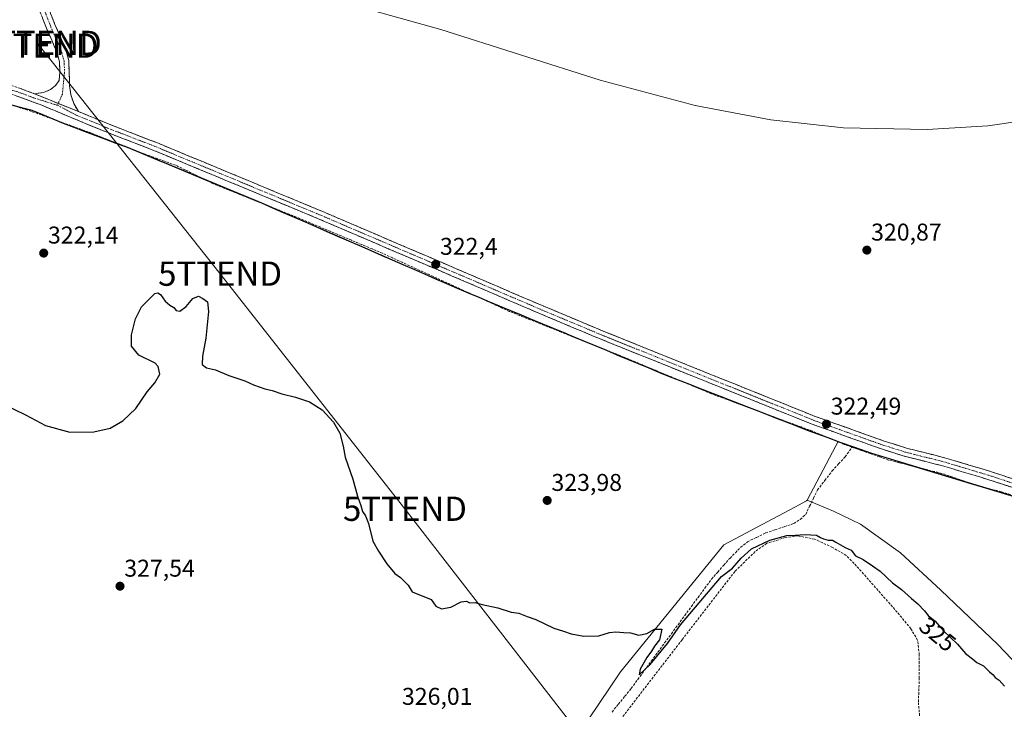
# Model space of a CAD drawing. Units: metres. Extents: x 598120 to 601599, y 4664346 to 4666708.
# Drawn here: x 600022 to 600428, y 4665740 to 4666025 of the extents above; entities that cross this region are included whole.
import ezdxf
from ezdxf.enums import TextEntityAlignment as Align

# ---------------------------------------------------------------- set-up
doc = ezdxf.new("R2010")
doc.units = ezdxf.units.M
doc.header["$MEASUREMENT"] = 0
doc.linetypes.add('TRAZO_Y_PUNTO', pattern=[1, 0.5, -0.25, 0, -0.25])
doc.linetypes.add('TRAZOSX2', pattern=[1.5, 1, -0.5])
doc.layers.get('0').update_dxf_attribs({"lineweight": 5})
for name, color, linetype, lineweight in [('Camino', 19, 'TRAZOSX2', 0), ('Camino Cxs', 19, 'Continuous', 0), ('Camino eje', 19, 'TRAZO_Y_PUNTO', 0), ('Carátula', 7, 'Continuous', 5), ('Comunidad autónoma', 142, 'Continuous', 30), ('Corriente artificial lineal', 5, 'TRAZOSX2', 13), ('Cultivos herbáceos CxS', 92, 'Continuous', 0), ('Cultivos leñosos CxS', 92, 'Continuous', 0), ('Curva de nivel maestra', 36, 'Continuous', 30), ('Curva de nivel normal', 36, 'Continuous', 0), ('Municipio', 9, 'Continuous', 13), ('Municipio CxS', 142, 'Continuous', 0), ('Provincia', 19, 'Continuous', 0), ('Punto de cota en terreno', 7, 'Continuous', 0), ('Rótulo de curva de nivel directora', 19, 'Continuous', 0), ('Rótulo de punto de cota en terreno', 19, 'Continuous', 0), ('Senda', 19, 'TRAZOSX2', 0), ('Tendido', 6, 'Continuous', 0), ('Torre de tendido puntual', 7, 'Continuous', 0)]:
    doc.layers.add(name, color=color, linetype=linetype, lineweight=lineweight)
doc.styles.add('Arial', font='arial.ttf', dxfattribs={"height": 0.2})

# ---------------------------------------------------------------- blocks, each defined once
blk = doc.blocks.new('*U153')
at = {"layer": 'Cultivos herbáceos CxS', "color": 92, "linetype": 'Continuous', "lineweight": 0}
blk.add_polyline3d([(600010.8851, 4665991.7717, 320.6356), (600026.7153, 4665987.7813, 320.6623), (600039.6451, 4665982.3213, 320.7923), (600065.7449, 4665972.5711, 320.6071), (600121.5743, 4665949.4411, 321.9065), (600206.8837, 4665912.3201, 322.5435), (600290.3629, 4665877.6897, 322.2208), (600346.9327, 4665855.7293, 322.1072), (600359.718, 4665851.0308, 322.0419), (600358.7275, 4665849.1649, 322.456), (600346.8397, 4665826.7705, 322.9852), (600346.6483, 4665826.4099, 323.0166), (600341.7291, 4665823.7951, 323.1671), (600312.5043, 4665808.2609, 323.965), (600269.8241, 4665755.9517, 325.2271), (600247.5669, 4665722.9977, 325.824)], dxfattribs=at)
blk = doc.blocks.new('5PATER')
at = {"layer": 'Carátula', "linetype": 'Continuous', "lineweight": 5}
h = blk.add_hatch(color=250, dxfattribs=at)
edge = h.paths.add_edge_path()
edge.add_ellipse((0, 0.01), major_axis=(-1.33, -1.34), ratio=0.999422, start_angle=0, end_angle=360)
blk = doc.blocks.new('5TTEND')
blk.add_text('5TTEND', height=10).set_placement((0, 0), align=Align.MIDDLE_CENTER)

msp = doc.modelspace()

# ---------------------------------------------------------------- linework, layer by layer
at = {"layer": 'Camino', "color": 19, "linetype": 'TRAZOSX2', "lineweight": 0}
for points in [[(600027.7, 4665994.47), (600031.45, 4665995.09), (600034.3, 4665996.21), (600036.28, 4665997.87), (600037.81, 4665999.92), (600038.16, 4666003.48), (600038.02, 4666007.64), (600036.94, 4666011.79), (600034.77, 4666016.66), (600032.57, 4666021.61), (600027.83, 4666034.02)], [(600031.44, 4666035.23), (600036.09, 4666023.05), (600038.24, 4666018.2), (600040.53, 4666013.04), (600041.18, 4666010.56), (600041.8, 4666008.19), (600041.96, 4666003.35), (600042.17, 4665997.8), (600042.63, 4665994.23), (600043.89, 4665990.46), (600045.79, 4665987.17)], [(599965.45, 4666008.13), (599969.18, 4666007.94), (599986.67, 4666005.44), (600002.78, 4666002.13), (600012.36, 4665999.7), (600021.46, 4665996.84), (600027.7, 4665994.47)], [(600473.63, 4665818.03), (600421.99, 4665835.18), (600402.74, 4665840.94), (600387.01, 4665844.9), (600377.57, 4665847.87), (600348.98, 4665858.09), (600261.29, 4665893.34), (600236.69, 4665903.65), (600145.51, 4665942.67), (600077.22, 4665971), (600057.28, 4665978.73), (600042.78, 4665984.7), (600029.99, 4665990.04), (600020.35, 4665993.58), (600011.42, 4665996.39), (600002.01, 4665998.77), (599986.07, 4666002.04), (599982.24, 4666002.59)], [(600045.79, 4665987.17), (600058.56, 4665981.93), (600072.2, 4665976.64), (600078.5, 4665974.2), (600146.85, 4665945.84), (600238.04, 4665906.82), (600262.6, 4665896.53), (600350.2, 4665861.31), (600378.67, 4665851.14), (600387.95, 4665848.21), (600403.65, 4665844.27), (600423.02, 4665838.47), (600474.77, 4665821.28)]]:
    msp.add_lwpolyline(points, dxfattribs=at)
at = {"layer": 'Camino Cxs', "color": 19, "linetype": 'Continuous', "lineweight": 0}
msp.add_lwpolyline([(600027.7, 4665994.47), (600045.79, 4665987.17)], dxfattribs=at)
msp.add_lwpolyline([(600027.7, 4665994.47), (600045.79, 4665987.17)], dxfattribs=at)
for points in [[(600034.54, 4666027.11, 320.36), (600036.09, 4666023.05, 320.42), (600037.16, 4666020.63, 320.43), (600038.24, 4666018.2, 320.47), (600039.39, 4666015.62, 320.51), (600040.53, 4666013.04, 320.55), (600041.18, 4666010.56, 320.61), (600041.8, 4666008.19, 320.66), (600041.96, 4666003.35, 320.8), (600042.07, 4666000.58, 320.9), (600042.17, 4665997.8, 320.99), (600042.63, 4665994.23, 321.09), (600043.89, 4665990.46, 321.16), (600045.79, 4665987.17, 321.1), (600041.27, 4665989, 321.24), (600036.74, 4665990.82, 321.29), (600032.22, 4665992.64, 321.33), (600027.7, 4665994.47, 321.41), (600031.45, 4665995.09, 321.36), (600034.3, 4665996.21, 321.25), (600036.28, 4665997.87, 321.13), (600037.81, 4665999.92, 321.04), (600038.16, 4666003.48, 320.94), (600038.02, 4666007.64, 320.82), (600036.94, 4666011.79, 320.66), (600035.85, 4666014.22, 320.65), (600034.77, 4666016.66, 320.72), (600033.67, 4666019.13, 320.74), (600032.57, 4666021.61, 320.75), (600030.99, 4666025.74, 320.68)], [(600021.46, 4665996.84, 321.43), (600024.58, 4665995.65, 321.42), (600027.7, 4665994.47, 321.41), (600032.22, 4665992.64, 321.33), (600036.74, 4665990.82, 321.29), (600041.27, 4665989, 321.24), (600045.79, 4665987.17, 321.1), (600050.05, 4665985.43, 321.12), (600054.3, 4665983.68, 321.17), (600058.56, 4665981.93, 321.05), (600063.11, 4665980.17, 321.24), (600067.65, 4665978.4, 321.27), (600072.2, 4665976.64, 321.24), (600075.35, 4665975.42, 321.34), (600078.5, 4665974.2, 321.43), (600083.06, 4665972.31, 321.31), (600087.61, 4665970.42, 321.5), (600092.17, 4665968.53, 321.55), (600096.73, 4665966.64, 321.49), (600101.28, 4665964.75, 321.67), (600105.84, 4665962.86, 321.71), (600110.4, 4665960.97, 321.74), (600114.95, 4665959.07, 321.79), (600119.51, 4665957.18, 321.8), (600124.07, 4665955.29, 321.94), (600128.62, 4665953.4, 322.01), (600133.18, 4665951.51, 322.06), (600137.74, 4665949.62, 322.15), (600142.29, 4665947.73, 322.11), (600146.85, 4665945.84, 322.19), (600151.41, 4665943.89, 322.23), (600155.97, 4665941.94, 322.12), (600160.53, 4665939.99, 322.21), (600165.09, 4665938.04, 322.17), (600169.65, 4665936.09, 322.19), (600174.21, 4665934.13, 322.28), (600178.77, 4665932.18, 322.18), (600183.33, 4665930.23, 322.29), (600187.89, 4665928.28, 322.28), (600192.45, 4665926.33, 322.3), (600197, 4665924.38, 322.35), (600201.56, 4665922.43, 322.33), (600206.12, 4665920.48, 322.36), (600210.68, 4665918.53, 322.44), (600215.24, 4665916.58, 322.44), (600219.8, 4665914.62, 322.45), (600224.36, 4665912.67, 322.47), (600228.92, 4665910.72, 322.46), (600233.48, 4665908.77, 322.47), (600238.04, 4665906.82, 322.44), (600242.13, 4665905.11, 322.44), (600246.23, 4665903.39, 322.45), (600250.32, 4665901.68, 322.43), (600254.41, 4665899.96, 322.51), (600258.51, 4665898.25, 322.52), (600262.6, 4665896.53, 322.53), (600267.21, 4665894.68, 322.58), (600271.82, 4665892.82, 322.55), (600276.43, 4665890.97, 322.57), (600281.04, 4665889.12, 322.64), (600285.65, 4665887.26, 322.56), (600290.26, 4665885.41, 322.64), (600294.87, 4665883.55, 322.62), (600299.48, 4665881.7, 322.57), (600304.09, 4665879.85, 322.55), (600308.71, 4665877.99, 322.52), (600313.32, 4665876.14, 322.54), (600317.93, 4665874.29, 322.57), (600322.54, 4665872.43, 322.55), (600327.15, 4665870.58, 322.53), (600331.76, 4665868.72, 322.52), (600336.37, 4665866.87, 322.38), (600340.98, 4665865.02, 322.43), (600345.59, 4665863.16, 322.41), (600350.2, 4665861.31, 322.35), (600354.27, 4665859.86, 322.43), (600358.33, 4665858.4, 322.46), (600362.4, 4665856.95, 322.46), (600366.47, 4665855.5, 322.45), (600370.54, 4665854.05, 322.43), (600374.6, 4665852.59, 322.4), (600378.67, 4665851.14, 322.38), (600383.31, 4665849.68, 322.35), (600387.95, 4665848.21, 322.33), (600391.88, 4665847.23, 322.29), (600395.8, 4665846.24, 322.3), (600399.73, 4665845.26, 322.31), (600403.65, 4665844.27, 322.32), (600407.52, 4665843.11, 322.3), (600411.4, 4665841.95, 322.29), (600415.27, 4665840.79, 322.29), (600419.15, 4665839.63, 322.3), (600423.02, 4665838.47, 322.33), (600427.72, 4665836.91, 322.34), (600432.43, 4665835.34, 322.34)], [(600431.38, 4665832.06, 322.11), (600426.68, 4665833.62, 322.28), (600421.99, 4665835.18, 322.15), (600418.14, 4665836.33, 322.11), (600414.29, 4665837.48, 322.17), (600410.44, 4665838.64, 322.31), (600406.59, 4665839.79, 322.3), (600402.74, 4665840.94, 322.05), (600398.81, 4665841.93, 322.09), (600394.88, 4665842.92, 322.19), (600390.94, 4665843.91, 322.15), (600387.01, 4665844.9, 322.12), (600382.29, 4665846.39, 322.32), (600377.57, 4665847.87, 322.44), (600373.49, 4665849.33, 322.31), (600369.4, 4665850.79, 322.17), (600365.32, 4665852.25, 322.24), (600361.23, 4665853.71, 322.4), (600357.15, 4665855.17, 322.12), (600353.06, 4665856.63, 322.14), (600348.98, 4665858.09, 322.14), (600344.36, 4665859.95, 321.93), (600339.75, 4665861.8, 322.16), (600335.13, 4665863.66, 322.22), (600330.52, 4665865.51, 322.03), (600325.9, 4665867.37, 322.36), (600321.29, 4665869.22, 322.61), (600316.67, 4665871.08, 321.98), (600312.06, 4665872.93, 322.52), (600307.44, 4665874.79, 322.4), (600302.83, 4665876.64, 322.19), (600298.21, 4665878.5, 322.76), (600293.6, 4665880.35, 322.26), (600288.98, 4665882.21, 322.41), (600284.37, 4665884.06, 322.6), (600279.75, 4665885.92, 322.29), (600275.14, 4665887.77, 322.46), (600270.52, 4665889.63, 322.37), (600265.91, 4665891.48, 322.17), (600261.29, 4665893.34, 322.54), (600257.19, 4665895.06, 322.25), (600253.09, 4665896.78, 322.21), (600248.99, 4665898.5, 322.32), (600244.89, 4665900.21, 322.05), (600240.79, 4665901.93, 322.16), (600236.69, 4665903.65, 322.52), (600232.13, 4665905.6, 322.21), (600227.57, 4665907.55, 322.36), (600223.01, 4665909.5, 322.49), (600218.45, 4665911.45, 322.49), (600213.9, 4665913.41, 322.49), (600209.34, 4665915.36, 322.22), (600204.78, 4665917.31, 322.25), (600200.22, 4665919.26, 322.19), (600195.66, 4665921.21, 321.94), (600191.1, 4665923.16, 322.25), (600186.54, 4665925.11, 321.77), (600181.98, 4665927.06, 322.04), (600177.42, 4665929.01, 321.93), (600172.86, 4665930.96, 321.75), (600168.31, 4665932.92, 322.09), (600163.75, 4665934.87, 321.68), (600159.19, 4665936.82, 321.86), (600154.63, 4665938.77, 321.87), (600150.07, 4665940.72, 321.66), (600145.51, 4665942.67, 322.05), (600140.96, 4665944.56, 321.88), (600136.4, 4665946.45, 321.68), (600131.85, 4665948.34, 322.08), (600127.3, 4665950.22, 321.51), (600122.75, 4665952.11, 321.72), (600118.19, 4665954, 321.67), (600113.64, 4665955.89, 321.43), (600109.09, 4665957.78, 321.73), (600104.54, 4665959.67, 321.46), (600099.98, 4665961.56, 321.28), (600095.43, 4665963.45, 321.3), (600090.88, 4665965.33, 320.93), (600086.33, 4665967.22, 321.26), (600081.77, 4665969.11, 320.87), (600077.22, 4665971, 320.86), (600073.23, 4665972.55, 321.12), (600069.24, 4665974.09, 320.85), (600065.26, 4665975.64, 320.74), (600061.27, 4665977.18, 321.03), (600057.28, 4665978.73, 320.68), (600053.66, 4665980.22, 320.63), (600050.03, 4665981.72, 320.83), (600046.41, 4665983.21, 320.97), (600042.78, 4665984.7, 320.55), (600038.52, 4665986.48, 320.83), (600034.25, 4665988.26, 321.18), (600029.99, 4665990.04, 321.06), (600026.78, 4665991.22, 320.99), (600023.56, 4665992.4, 321.15), (600020.35, 4665993.58, 321.32)]]:
    msp.add_polyline3d(points, dxfattribs=at)
at = {"layer": 'Camino eje', "color": 19, "linetype": 'TRAZO_Y_PUNTO', "lineweight": 0}
for points in [[(600077.73, 4666118.28), (600078.13, 4666115.18), (600078, 4666112), (600076.85, 4666109.3), (600075.47, 4666106.3), (600072.25, 4666101.96), (600063.45, 4666093.32), (600052.43, 4666084.14), (600036.88, 4666069.72), (600029.99, 4666061.68), (600028.21, 4666058.19), (600027.1, 4666054.98), (600026.49, 4666052.06), (600026.4, 4666048.9), (600027.17, 4666043.06), (600029.64, 4666034.63), (600034.33, 4666022.33), (600038.74, 4666012.42), (600039.91, 4666007.92), (600040.06, 4666003.42), (600039.18, 4665994.35), (600037.48, 4665990.52)], [(599978.04, 4666004.93), (599986.37, 4666003.74), (600002.4, 4666000.45), (600011.89, 4665998.05), (600020.91, 4665995.21), (600027.71, 4665992.71), (600037.14, 4665989.74)], [(600037.48, 4665990.52), (600037.14, 4665989.74)], [(600037.14, 4665989.74), (600045.17, 4665985.58), (600057.92, 4665980.33), (600077.86, 4665972.6), (600146.18, 4665944.26), (600237.37, 4665905.24), (600261.95, 4665894.94), (600349.59, 4665859.7), (600378.12, 4665849.51), (600387.48, 4665846.56), (600403.2, 4665842.61), (600422.51, 4665836.83), (600474.2, 4665819.66)]]:
    msp.add_lwpolyline(points, dxfattribs=at)
at = {"layer": 'Comunidad autónoma', "color": 142, "linetype": 'Continuous', "lineweight": 30}
msp.add_polyline3d([(600018.71, 4665989.76, 320.59), (600022.66, 4665988.76, 320.19), (600026.62, 4665987.76, 320.62), (600030.93, 4665985.94, 320.8), (600035.24, 4665984.13, 320.4), (600039.55, 4665982.31, 320.44), (600043.9, 4665980.68, 320.73), (600048.25, 4665979.06, 320.44), (600052.6, 4665977.43, 320.54), (600056.95, 4665975.8, 320.91), (600061.3, 4665974.18, 320.45), (600065.65, 4665972.55, 320.53), (600069.94, 4665970.77, 320.85), (600074.24, 4665968.99, 320.44), (600078.53, 4665967.21, 320.62), (600082.83, 4665965.44, 320.77), (600087.12, 4665963.66, 320.32), (600091.42, 4665961.88, 320.91), (600095.71, 4665960.1, 320.91), (600100.01, 4665958.32, 320.72), (600104.3, 4665956.54, 321.55), (600108.6, 4665954.77, 321.51), (600112.89, 4665952.99, 321.09), (600117.19, 4665951.21, 321.69), (600121.48, 4665949.43, 321.19), (600125.97, 4665947.48, 321.3), (600130.46, 4665945.52, 321.69), (600134.95, 4665943.57, 321.07), (600139.44, 4665941.61, 321.64), (600143.93, 4665939.66, 321.54), (600148.42, 4665937.7, 321.31), (600152.91, 4665935.75, 321.76), (600157.4, 4665933.8, 321.2), (600161.89, 4665931.84, 321.48), (600166.38, 4665929.89, 321.93), (600170.87, 4665927.93, 321.23), (600175.36, 4665925.98, 321.98), (600179.85, 4665924.03, 321.63), (600184.34, 4665922.07, 321.68), (600188.83, 4665920.12, 321.95), (600193.32, 4665918.16, 321.52), (600197.81, 4665916.21, 321.96), (600202.3, 4665914.25, 321.78), (600206.79, 4665912.3, 321.86), (600211.18, 4665910.48, 322.48), (600215.58, 4665908.66, 322.47), (600219.97, 4665906.83, 322.52), (600224.36, 4665905.01, 322.19), (600228.76, 4665903.19, 321.82), (600233.15, 4665901.37, 322.2), (600237.55, 4665899.55, 321.95), (600241.94, 4665897.72, 321.57), (600246.33, 4665895.9, 322.06), (600250.73, 4665894.08, 321.54), (600255.12, 4665892.26, 321.98), (600259.51, 4665890.43, 322.16), (600263.91, 4665888.61, 321.68), (600268.3, 4665886.79, 322.03), (600272.7, 4665884.97, 321.89), (600277.09, 4665883.15, 321.38), (600281.48, 4665881.32, 322.36), (600285.88, 4665879.5, 321.69), (600290.27, 4665877.68, 321.65), (600294.62, 4665875.99, 322.27), (600298.97, 4665874.3, 321.7), (600303.32, 4665872.61, 321.74), (600307.67, 4665870.92, 322.34), (600312.02, 4665869.23, 321.8), (600316.37, 4665867.54, 321.58), (600320.73, 4665865.85, 322.4), (600325.08, 4665864.16, 321.79), (600329.43, 4665862.47, 321.86), (600333.78, 4665860.78, 322.17), (600338.13, 4665859.09, 321.79), (600342.48, 4665857.4, 321.81), (600346.83, 4665855.71, 321.97), (600351.09, 4665854.15, 321.65), (600355.36, 4665852.58, 321.96), (600359.62, 4665851.02, 322.04), (600364.23, 4665849.38, 321.67), (600368.83, 4665847.73, 321.94), (600373.44, 4665846.09, 322.19), (600378.01, 4665844.71, 322.27), (600382.57, 4665843.33, 322.2), (600387.14, 4665841.95, 322.16), (600391.71, 4665840.57, 322.02), (600396.27, 4665839.19, 321.62), (600400.84, 4665837.81, 321.72), (600405.41, 4665836.43, 322.06), (600409.97, 4665835.05, 321.78), (600414.54, 4665833.67, 321.65), (600419.11, 4665832.29, 322.08), (600423.67, 4665830.9, 322.13), (600428.24, 4665829.52, 321.73), (600432.8, 4665828.14, 321.72)], dxfattribs=at)
at = {"layer": 'Corriente artificial lineal', "color": 5, "linetype": 'TRAZOSX2', "lineweight": 13}
for points in [[(600365.4, 4665848.61, 321.57), (600362.13, 4665849.77, 321.68), (600357.77, 4665851.59, 322.14), (600353.41, 4665853.41, 321.67), (600349.05, 4665855.23, 321.91), (600344.41, 4665856.95, 321.93), (600339.77, 4665858.66, 321.61), (600335.14, 4665860.38, 322.11), (600330.5, 4665862.09, 321.97), (600325.86, 4665863.81, 321.6), (600321.22, 4665865.52, 322.41), (600316.59, 4665867.24, 321.68), (600311.95, 4665868.95, 321.75), (600307.31, 4665870.67, 322.36), (600302.81, 4665872.56, 321.66), (600298.31, 4665874.44, 321.82), (600293.81, 4665876.33, 322.22), (600289.31, 4665878.21, 321.47), (600284.8, 4665880.1, 321.97), (600280.3, 4665881.98, 322.19), (600275.8, 4665883.87, 321.32), (600271.3, 4665885.75, 322.1), (600266.98, 4665887.47, 321.78), (600262.67, 4665889.19, 321.87), (600258.35, 4665890.91, 322.19), (600254.04, 4665892.63, 321.82), (600249.72, 4665894.35, 321.71), (600245.41, 4665896.07, 322.04), (600241.09, 4665897.79, 321.55), (600236.78, 4665899.51, 322.02), (600232.46, 4665901.23, 322.2), (600228.15, 4665902.95, 321.83), (600223.83, 4665904.67, 322.24), (600220.16, 4665906.36, 322.54), (600216.48, 4665908.05, 322.48), (600212.81, 4665909.73, 322.49), (600209.13, 4665911.42, 322.26), (600204.94, 4665913.33, 321.64), (600200.75, 4665915.25, 321.97), (600196.55, 4665917.16, 321.7), (600192.36, 4665919.08, 321.57), (600188.17, 4665920.99, 321.95), (600183.98, 4665922.91, 321.47), (600179.78, 4665924.82, 321.74), (600175.59, 4665926.74, 321.89), (600171.4, 4665928.65, 321.03), (600167.14, 4665930.45, 321.89), (600162.88, 4665932.24, 321.52), (600158.62, 4665934.04, 321.22), (600154.37, 4665935.84, 321.72), (600150.11, 4665937.63, 321.37), (600145.85, 4665939.43, 321.35), (600141.59, 4665941.22, 321.8), (600137.33, 4665943.02, 321.16), (600133.09, 4665944.71, 321.46), (600128.84, 4665946.41, 321.66), (600124.6, 4665948.1, 321.14), (600120.35, 4665949.8, 321.39), (600116.11, 4665951.49, 321.66), (600111.86, 4665953.19, 320.9), (600107.62, 4665954.88, 321.67), (600104.61, 4665956.12, 321.63), (600101.6, 4665957.36, 321.02), (600097.7, 4665959.27, 320.74), (600093.79, 4665961.18, 321.05), (600089.89, 4665963.08, 320.57), (600085.98, 4665964.99, 320.66), (600081.4, 4665966.66, 320.76), (600076.82, 4665968.32, 320.24), (600072.24, 4665969.99, 320.72), (600067.66, 4665971.65, 320.75), (600063.54, 4665973.31, 320.36), (600059.42, 4665974.97, 320.78), (600055.3, 4665976.63, 320.79), (600051.18, 4665978.29, 320.27), (600047.04, 4665979.78, 320.58), (600042.91, 4665981.28, 320.66), (600038.77, 4665982.77, 320.35), (600034.63, 4665984.26, 320.44), (600030.5, 4665985.76, 320.81), (600026.36, 4665987.25, 320.72), (600022.05, 4665988.62, 320.11), (600017.74, 4665989.98, 320.69)], [(600266.26, 4665739.3, 324.99), (600268.9, 4665742.54, 325.35), (600271.54, 4665745.78, 325.29), (600274.18, 4665749.02, 325.23), (600276.94, 4665752.78, 325.08), (600279.71, 4665756.54, 325.28), (600282.47, 4665760.3, 325.2), (600285.23, 4665764.06, 324.83), (600288, 4665767.82, 324.82), (600290.76, 4665771.59, 324.77), (600293.52, 4665775.35, 324.79), (600296.29, 4665779.11, 324.36), (600299.05, 4665782.87, 324.65), (600301.81, 4665786.63, 324.48), (600304.58, 4665790.39, 324.56), (600307.34, 4665794.15, 324.43), (600309.9, 4665797.05, 324.26), (600312.45, 4665799.95, 324), (600315.01, 4665802.85, 323.85), (600317.22, 4665805.07, 323.82), (600319.42, 4665807.28, 323.9), (600322.17, 4665809.51, 323.64), (600325.95, 4665811.37, 324.06), (600329.72, 4665813.22, 323.71), (600333.6, 4665814.52, 323.5), (600337.47, 4665815.81, 323.54), (600341.35, 4665817.11, 323.43), (600344.04, 4665818.82, 322.96), (600346.27, 4665820.86, 322.78), (600347.89, 4665824.22, 322.86), (600349.51, 4665827.59, 323.08), (600351.13, 4665830.95, 322.88), (600354.16, 4665834.87, 322.81), (600357.19, 4665838.79, 322.73), (600359.87, 4665841.74, 322.78), (600362.55, 4665844.69, 322.23), (600365.4, 4665848.61, 321.57)], [(600430.94, 4665829.12, 321.67), (600427.12, 4665830.16, 321.82), (600423.3, 4665831.19, 322.15), (600419.48, 4665832.23, 322.1), (600415.66, 4665833.26, 321.75), (600411.28, 4665834.78, 321.67), (600406.91, 4665836.29, 322.06), (600402.53, 4665837.81, 321.83), (600398.13, 4665838.91, 321.59), (600393.73, 4665840.01, 321.89), (600389.33, 4665841.1, 322.14), (600384.93, 4665842.2, 322.23), (600380.53, 4665843.3, 322.25), (600376.75, 4665844.63, 322.26), (600372.97, 4665845.96, 322.16), (600369.18, 4665847.28, 322.01), (600365.4, 4665848.61, 321.57)]]:
    msp.add_polyline3d(points, dxfattribs=at)
at = {"layer": 'Cultivos herbáceos CxS', "color": 92, "linetype": 'Continuous', "lineweight": 0}
for points in [[(599892.37, 4665994.97, 321.09), (599903.7, 4665993.68, 319.94), (599910.29, 4665994.32, 320.44), (599929.66, 4665996.99, 320.67), (599946.22, 4666000.37, 320.97), (599948.04, 4666000.73, 320.78), (599952.04, 4666001.5, 320.53), (599959.39, 4666002.03, 321.38), (599966.75, 4666002.44, 321.86), (599968.47, 4666002.25, 321.87), (599970.69, 4666002.01, 321.87), (599990.33, 4665998.09, 321.18), (600010.89, 4665991.77, 320.64), (600026.72, 4665987.78, 320.66), (600039.65, 4665982.32, 320.79), (600065.74, 4665972.57, 320.61), (600121.57, 4665949.44, 321.91), (600206.88, 4665912.32, 322.54), (600290.36, 4665877.69, 322.22), (600346.93, 4665855.73, 322.11), (600359.72, 4665851.03, 322.04)], [(599892.37, 4665994.97, 321.09), (599903.7, 4665993.68, 319.94), (599910.29, 4665994.32, 320.44), (599929.66, 4665996.99, 320.67), (599946.22, 4666000.37, 320.97), (599948.04, 4666000.73, 320.78), (599952.04, 4666001.5, 320.53), (599959.39, 4666002.03, 321.38), (599966.75, 4666002.44, 321.86), (599968.47, 4666002.25, 321.87), (599970.69, 4666002.01, 321.87), (599990.33, 4665998.09, 321.18), (600010.89, 4665991.77, 320.64), (600026.72, 4665987.78, 320.66), (600039.65, 4665982.32, 320.79), (600065.74, 4665972.57, 320.61), (600121.57, 4665949.44, 321.91), (600206.88, 4665912.32, 322.54), (600290.36, 4665877.69, 322.22), (600346.93, 4665855.73, 322.11), (600359.72, 4665851.03, 322.04)], [(600464.87, 4665818.49, 322.41), (600416.65, 4665833.07, 322.09), (600373.53, 4665846.11, 322.27), (600366.62, 4665848.57, 322.16), (600359.72, 4665851.03, 322.04), (600359.72, 4665851.03, 322.04), (600346.93, 4665855.73, 322.11), (600290.36, 4665877.69, 322.22), (600206.88, 4665912.32, 322.54), (600121.57, 4665949.44, 321.91), (600065.74, 4665972.57, 320.61), (600039.65, 4665982.32, 320.79), (600026.72, 4665987.78, 320.66), (600010.89, 4665991.77, 320.64)], [(600359.72, 4665851.03, 322.04), (600358.73, 4665849.16, 322.46), (600346.84, 4665826.77, 322.99)], [(600359.72, 4665851.03, 322.04), (600359.72, 4665851.03, 322.04), (600366.62, 4665848.57, 322.16), (600373.53, 4665846.11, 322.27), (600416.65, 4665833.07, 322.09), (600464.87, 4665818.49, 322.41), (600475.34, 4665815.28, 322.52), (600487.24, 4665810.69, 322.35), (600498.76, 4665806.23, 322.42), (600524.1, 4665796.58, 322.31), (600524.1, 4665796.58, 322.31), (600549.8, 4665788.73, 322.56), (600544.82, 4665769.78, 323.61), (600542.69, 4665760.69, 323.77), (600541.62, 4665755.34, 323.73), (600548.03, 4665754.81, 323.79), (600556.59, 4665755.88, 323.76), (600563.54, 4665755.34, 323.79), (600577.44, 4665751.6, 323.92), (600586.53, 4665743.58, 324.24), (600593.48, 4665728.61, 324.5), (600592.94, 4665717.92, 324.84), (600594.55, 4665705.62, 325.14), (600598.57, 4665695.17, 325.9)], [(600346.84, 4665826.77, 322.99), (600346.65, 4665826.41, 323.02), (600341.73, 4665823.8, 323.17), (600312.5, 4665808.26, 323.96), (600269.82, 4665755.95, 325.23), (600247.57, 4665723, 325.82), (600238.48, 4665708.09, 326.55)]]:
    msp.add_polyline3d(points, dxfattribs=at)
at = {"layer": 'Cultivos leñosos CxS', "color": 92, "linetype": 'Continuous', "lineweight": 0}
for points in [[(600440.03, 4665752.14, 323.99), (600425.59, 4665767.11, 323.41), (600402.07, 4665789.56, 323), (600385.5, 4665805.07, 323.02), (600368.92, 4665816.83, 323.05), (600357.69, 4665822.18, 323.05), (600346.84, 4665826.77, 322.99), (600358.73, 4665849.16, 322.46), (600359.72, 4665851.03, 322.04), (600359.72, 4665851.03, 322.04), (600366.62, 4665848.57, 322.16), (600373.53, 4665846.11, 322.27), (600416.65, 4665833.07, 322.09), (600464.87, 4665818.49, 322.41)], [(600359.72, 4665851.03, 322.04), (600358.73, 4665849.16, 322.46), (600346.84, 4665826.77, 322.99)], [(600359.72, 4665851.03, 322.04), (600359.72, 4665851.03, 322.04), (600366.62, 4665848.57, 322.16), (600373.53, 4665846.11, 322.27), (600416.65, 4665833.07, 322.09), (600464.87, 4665818.49, 322.41), (600475.34, 4665815.28, 322.52), (600487.24, 4665810.69, 322.35), (600498.76, 4665806.23, 322.42), (600524.1, 4665796.58, 322.31), (600524.1, 4665796.58, 322.31), (600549.8, 4665788.73, 322.56), (600544.82, 4665769.78, 323.61), (600542.69, 4665760.69, 323.77), (600541.62, 4665755.34, 323.73), (600548.03, 4665754.81, 323.79), (600556.59, 4665755.88, 323.76), (600563.54, 4665755.34, 323.79), (600577.44, 4665751.6, 323.92), (600586.53, 4665743.58, 324.24), (600593.48, 4665728.61, 324.5), (600592.94, 4665717.92, 324.84), (600594.55, 4665705.62, 325.14), (600598.57, 4665695.17, 325.9)], [(600346.84, 4665826.77, 322.99), (600346.65, 4665826.41, 323.02), (600341.73, 4665823.8, 323.17), (600312.5, 4665808.26, 323.96), (600269.82, 4665755.95, 325.23), (600247.57, 4665723, 325.82), (600238.48, 4665708.09, 326.55)], [(600247.57, 4665723, 325.82), (600269.82, 4665755.95, 325.23), (600312.5, 4665808.26, 323.96), (600341.73, 4665823.8, 323.17), (600346.65, 4665826.41, 323.02), (600346.84, 4665826.77, 322.99), (600357.69, 4665822.18, 323.05), (600368.92, 4665816.83, 323.05), (600385.5, 4665805.07, 323.02), (600402.07, 4665789.56, 323), (600425.59, 4665767.11, 323.41), (600440.03, 4665752.14, 323.99)], [(600346.84, 4665826.77, 322.99), (600357.69, 4665822.18, 323.05), (600368.92, 4665816.83, 323.05), (600385.5, 4665805.07, 323.02), (600402.07, 4665789.56, 323), (600425.59, 4665767.11, 323.41), (600440.03, 4665752.14, 323.99), (600456.07, 4665735.03, 324.42), (600474.78, 4665712.04, 324.67), (600496.7, 4665676.21, 325.06), (600504.57, 4665665.13, 325.66), (600507.32, 4665666.36, 325.69), (600540.07, 4665680.99, 325.37), (600562.43, 4665635.38, 325.97), (600571.37, 4665628.23, 326.78), (600593.12, 4665643.86, 326.66), (600592.3, 4665662.33, 326.02), (600594.65, 4665683.4, 325.84), (600598.57, 4665695.17, 325.9)], [(600346.84, 4665826.77, 322.99), (600357.69, 4665822.18, 323.05), (600368.92, 4665816.83, 323.05), (600385.5, 4665805.07, 323.02), (600402.07, 4665789.56, 323), (600425.59, 4665767.11, 323.41), (600440.03, 4665752.14, 323.99), (600456.07, 4665735.03, 324.42), (600474.78, 4665712.04, 324.67), (600496.7, 4665676.21, 325.06), (600504.57, 4665665.13, 325.66), (600507.32, 4665666.36, 325.69), (600540.07, 4665680.99, 325.37), (600562.43, 4665635.38, 325.97), (600571.37, 4665628.23, 326.78), (600593.12, 4665643.86, 326.66), (600592.3, 4665662.33, 326.02), (600594.65, 4665683.4, 325.84), (600598.57, 4665695.17, 325.9)]]:
    msp.add_polyline3d(points, dxfattribs=at)
at = {"layer": 'Curva de nivel maestra', "color": 36, "linetype": 'Continuous', "lineweight": 30}
msp.add_polyline3d([(600009.38, 4665868.96, 325), (600023.93, 4665861.96, 325), (600032.25, 4665857.61, 325), (600042.22, 4665854.84, 325), (600052.21, 4665855.01, 325), (600058.87, 4665856.43, 325), (600064.18, 4665859.53, 325), (600069.56, 4665864.62, 325), (600074.2, 4665871.53, 325), (600077.41, 4665875.16, 325), (600079.4, 4665878.76, 325), (600078.82, 4665881.88, 325), (600077.5, 4665883.34, 325), (600070.74, 4665886.66, 325), (600067.77, 4665890.35, 325), (600067.78, 4665895.02, 325), (600069.34, 4665901.64, 325), (600071.8, 4665906.54, 325), (600077.38, 4665912.08, 325), (600078.65, 4665912.4, 325), (600079.74, 4665911.64, 325), (600081.63, 4665908.94, 325), (600083.54, 4665907.19, 325), (600085.26, 4665906.27, 325), (600086.18, 4665905.06, 325), (600087.72, 4665904.71, 325), (600090.3, 4665906.72, 325), (600093.04, 4665909.93, 325), (600095.35, 4665911.02, 325), (600097.14, 4665909.95, 325), (600099.13, 4665908.6, 325), (600099.51, 4665904.64, 325), (600098.44, 4665893.67, 325), (600097.02, 4665886.24, 325), (600096.94, 4665882.77, 325), (600098.68, 4665881.41, 325), (600102.39, 4665880.59, 325), (600107.95, 4665878.21, 325), (600114.51, 4665875.96, 325), (600118.16, 4665874.3, 325), (600122.76, 4665872.68, 325), (600125.82, 4665872.08, 325), (600129.84, 4665870.6, 325), (600135.51, 4665869.28, 325), (600141.33, 4665867.3, 325), (600146.5, 4665863.98, 325), (600151.21, 4665858.98, 325), (600153.81, 4665854.4, 325), (600155.18, 4665849.1, 325), (600155.96, 4665844.55, 325), (600159.14, 4665835.4, 325), (600161.08, 4665828.46, 325), (600162.48, 4665824.58, 325), (600163.12, 4665822, 325), (600164.38, 4665820.32, 325), (600165.66, 4665817.1, 325), (600167.5, 4665809.76, 325), (600169.77, 4665805.7, 325), (600173.16, 4665800.42, 325), (600176.58, 4665796.51, 325), (600178.9, 4665794.83, 325), (600182.04, 4665791.64, 325), (600183.68, 4665788.94, 325), (600191.5, 4665785.76, 325), (600193.5, 4665782.98, 325), (600195.83, 4665781.89, 325), (600199.65, 4665782.55, 325), (600203.89, 4665784.76, 325), (600206.08, 4665785.02, 325), (600207.43, 4665784.36, 325), (600209.7, 4665784.5, 325), (600212.57, 4665783.64, 325), (600219.12, 4665782.25, 325), (600224.64, 4665780.57, 325), (600227.78, 4665780.05, 325), (600231.17, 4665778.76, 325), (600234.83, 4665777.52, 325), (600242.26, 4665773.9, 325), (600246.19, 4665772.7, 325), (600249.38, 4665771.56, 325), (600254.62, 4665770.56, 325), (600260.83, 4665770.76, 325), (600265.17, 4665772.1, 325), (600267.83, 4665772.35, 325), (600271.17, 4665772.1, 325), (600273.83, 4665772.01, 325), (600277.37, 4665770.96, 325), (600280.64, 4665771.76, 325), (600283.76, 4665773.45, 325), (600286.82, 4665773.54, 325), (600285.84, 4665769.16, 325), (600283.78, 4665766.43, 325), (600282.6, 4665764.43, 325), (600280.69, 4665761.78, 325), (600277.89, 4665756.99, 325), (600277.43, 4665754.65, 325), (600281.98, 4665758.88, 325), (600289.11, 4665767.54, 325), (600294.61, 4665775.33, 325), (600311.5, 4665795.25, 325), (600316.02, 4665798.71, 325), (600319.59, 4665802.79, 325), (600323.84, 4665806.59, 325), (600331.41, 4665810.24, 325), (600338.49, 4665812.17, 325), (600341.88, 4665812.3, 325), (600346.04, 4665812.6, 325), (600350.68, 4665812.32, 325), (600352.36, 4665811.37, 325), (600353.62, 4665810.76, 325), (600355.49, 4665810.3, 325), (600357.3, 4665810.2, 325), (600358.65, 4665809.36, 325), (600360.69, 4665808.37, 325), (600362.56, 4665807.26, 325), (600365.11, 4665806.05, 325), (600366.85, 4665803.79, 325), (600369.97, 4665802.25, 325), (600373.85, 4665799.66, 325), (600377.02, 4665797.44, 325), (600382.16, 4665792.64, 325), (600385.91, 4665789.85, 325), (600390, 4665786.12, 325), (600392.66, 4665783.98, 325), (600395.32, 4665781.11, 325), (600396.88, 4665779.15, 325), (600399.8, 4665776.74, 325), (600403.26, 4665772.86, 325), (600408.99, 4665767.26, 325), (600412.35, 4665763.43, 325), (600415.14, 4665761.31, 325), (600417.02, 4665759.76, 325), (600419.74, 4665758.35, 325), (600422.27, 4665755.88, 325), (600423.72, 4665754.66, 325), (600424.61, 4665753.55, 325), (600426.16, 4665752.44, 325), (600428.39, 4665750, 325)], dxfattribs=at)
at = {"layer": 'Curva de nivel normal', "color": 36, "linetype": 'Continuous', "lineweight": 0}
msp.add_polyline3d([(600449.24, 4665985.31, 320), (600421.51, 4665981.28, 320), (600396.51, 4665979.71, 320), (600361.84, 4665980.39, 320), (600331.86, 4665983.69, 320), (600300.65, 4665989.66, 320), (600261.36, 4666000.19, 320), (600195.47, 4666021.1, 320), (600163.82, 4666029.82, 320), (600141.35, 4666034.33, 320), (600121.29, 4666036.77, 320), (600099.24, 4666037.65, 320), (600065.34, 4666038.19, 320), (600048.55, 4666041.16, 320), (600036.49, 4666045.72, 320), (600028.41, 4666050.16, 320), (600014.14, 4666059.81, 320)], dxfattribs=at)
at = {"layer": 'Municipio', "color": 9, "linetype": 'Continuous', "lineweight": 13}
msp.add_polyline3d([(600018.71, 4665989.76, 320.59), (600022.66, 4665988.76, 320.19), (600026.62, 4665987.76, 320.62), (600030.93, 4665985.94, 320.8), (600035.24, 4665984.13, 320.4), (600039.55, 4665982.31, 320.44), (600043.9, 4665980.68, 320.73), (600048.25, 4665979.06, 320.44), (600052.6, 4665977.43, 320.54), (600056.95, 4665975.8, 320.91), (600061.3, 4665974.18, 320.45), (600065.65, 4665972.55, 320.53), (600069.94, 4665970.77, 320.85), (600074.24, 4665968.99, 320.44), (600078.53, 4665967.21, 320.62), (600082.83, 4665965.44, 320.77), (600087.12, 4665963.66, 320.32), (600091.42, 4665961.88, 320.91), (600095.71, 4665960.1, 320.91), (600100.01, 4665958.32, 320.72), (600104.3, 4665956.54, 321.55), (600108.6, 4665954.77, 321.51), (600112.89, 4665952.99, 321.09), (600117.19, 4665951.21, 321.69), (600121.48, 4665949.43, 321.19), (600125.97, 4665947.48, 321.3), (600130.46, 4665945.52, 321.69), (600134.95, 4665943.57, 321.07), (600139.44, 4665941.61, 321.64), (600143.93, 4665939.66, 321.54), (600148.42, 4665937.7, 321.31), (600152.91, 4665935.75, 321.76), (600157.4, 4665933.8, 321.2), (600161.89, 4665931.84, 321.48), (600166.38, 4665929.89, 321.93), (600170.87, 4665927.93, 321.23), (600175.36, 4665925.98, 321.98), (600179.85, 4665924.03, 321.63), (600184.34, 4665922.07, 321.68), (600188.83, 4665920.12, 321.95), (600193.32, 4665918.16, 321.52), (600197.81, 4665916.21, 321.96), (600202.3, 4665914.25, 321.78), (600206.79, 4665912.3, 321.86), (600211.18, 4665910.48, 322.48), (600215.58, 4665908.66, 322.47), (600219.97, 4665906.83, 322.52), (600224.36, 4665905.01, 322.19), (600228.76, 4665903.19, 321.82), (600233.15, 4665901.37, 322.2), (600237.55, 4665899.55, 321.95), (600241.94, 4665897.72, 321.57), (600246.33, 4665895.9, 322.06), (600250.73, 4665894.08, 321.54), (600255.12, 4665892.26, 321.98), (600259.51, 4665890.43, 322.16), (600263.91, 4665888.61, 321.68), (600268.3, 4665886.79, 322.03), (600272.7, 4665884.97, 321.89), (600277.09, 4665883.15, 321.38), (600281.48, 4665881.32, 322.36), (600285.88, 4665879.5, 321.69), (600290.27, 4665877.68, 321.65), (600294.62, 4665875.99, 322.27), (600298.97, 4665874.3, 321.7), (600303.32, 4665872.61, 321.74), (600307.67, 4665870.92, 322.34), (600312.02, 4665869.23, 321.8), (600316.37, 4665867.54, 321.58), (600320.73, 4665865.85, 322.4), (600325.08, 4665864.16, 321.79), (600329.43, 4665862.47, 321.86), (600333.78, 4665860.78, 322.17), (600338.13, 4665859.09, 321.79), (600342.48, 4665857.4, 321.81), (600346.83, 4665855.71, 321.97), (600351.09, 4665854.15, 321.65), (600355.36, 4665852.58, 321.96), (600359.62, 4665851.02, 322.04), (600364.23, 4665849.38, 321.67), (600368.83, 4665847.73, 321.94), (600373.44, 4665846.09, 322.19), (600378.01, 4665844.71, 322.27), (600382.57, 4665843.33, 322.2), (600387.14, 4665841.95, 322.16), (600391.71, 4665840.57, 322.02), (600396.27, 4665839.19, 321.62), (600400.84, 4665837.81, 321.72), (600405.41, 4665836.43, 322.06), (600409.97, 4665835.05, 321.78), (600414.54, 4665833.67, 321.65), (600419.11, 4665832.29, 322.08), (600423.67, 4665830.9, 322.13), (600428.24, 4665829.52, 321.73), (600432.8, 4665828.14, 321.72)], dxfattribs=at)
at = {"layer": 'Municipio CxS', "color": 142, "linetype": 'Continuous', "lineweight": 0}
msp.add_polyline3d([(600018.71, 4665989.76, 320.59), (600022.66, 4665988.76, 320.19), (600026.62, 4665987.76, 320.62), (600030.93, 4665985.94, 320.8), (600035.24, 4665984.13, 320.4), (600039.55, 4665982.31, 320.44), (600043.9, 4665980.68, 320.73), (600048.25, 4665979.06, 320.44), (600052.6, 4665977.43, 320.54), (600056.95, 4665975.8, 320.91), (600061.3, 4665974.18, 320.45), (600065.65, 4665972.55, 320.53), (600069.94, 4665970.77, 320.85), (600074.24, 4665968.99, 320.44), (600078.53, 4665967.21, 320.62), (600082.83, 4665965.44, 320.77), (600087.12, 4665963.66, 320.32), (600091.42, 4665961.88, 320.91), (600095.71, 4665960.1, 320.91), (600100.01, 4665958.32, 320.72), (600104.3, 4665956.54, 321.55), (600108.6, 4665954.77, 321.51), (600112.89, 4665952.99, 321.09), (600117.19, 4665951.21, 321.69), (600121.48, 4665949.43, 321.19), (600125.97, 4665947.48, 321.3), (600130.46, 4665945.52, 321.69), (600134.95, 4665943.57, 321.07), (600139.44, 4665941.61, 321.64), (600143.93, 4665939.66, 321.54), (600148.42, 4665937.7, 321.31), (600152.91, 4665935.75, 321.76), (600157.4, 4665933.8, 321.2), (600161.89, 4665931.84, 321.48), (600166.38, 4665929.89, 321.93), (600170.87, 4665927.93, 321.23), (600175.36, 4665925.98, 321.98), (600179.85, 4665924.03, 321.63), (600184.34, 4665922.07, 321.68), (600188.83, 4665920.12, 321.95), (600193.32, 4665918.16, 321.52), (600197.81, 4665916.21, 321.96), (600202.3, 4665914.25, 321.78), (600206.79, 4665912.3, 321.86), (600211.18, 4665910.48, 322.48), (600215.58, 4665908.66, 322.47), (600219.97, 4665906.83, 322.52), (600224.36, 4665905.01, 322.19), (600228.76, 4665903.19, 321.82), (600233.15, 4665901.37, 322.2), (600237.55, 4665899.55, 321.95), (600241.94, 4665897.72, 321.57), (600246.33, 4665895.9, 322.06), (600250.73, 4665894.08, 321.54), (600255.12, 4665892.26, 321.98), (600259.51, 4665890.43, 322.16), (600263.91, 4665888.61, 321.68), (600268.3, 4665886.79, 322.03), (600272.7, 4665884.97, 321.89), (600277.09, 4665883.15, 321.38), (600281.48, 4665881.32, 322.36), (600285.88, 4665879.5, 321.69), (600290.27, 4665877.68, 321.65), (600294.62, 4665875.99, 322.27), (600298.97, 4665874.3, 321.7), (600303.32, 4665872.61, 321.74), (600307.67, 4665870.92, 322.34), (600312.02, 4665869.23, 321.8), (600316.37, 4665867.54, 321.58), (600320.73, 4665865.85, 322.4), (600325.08, 4665864.16, 321.79), (600329.43, 4665862.47, 321.86), (600333.78, 4665860.78, 322.17), (600338.13, 4665859.09, 321.79), (600342.48, 4665857.4, 321.81), (600346.83, 4665855.71, 321.97), (600351.09, 4665854.15, 321.65), (600355.36, 4665852.58, 321.96), (600359.62, 4665851.02, 322.04), (600364.23, 4665849.38, 321.67), (600368.83, 4665847.73, 321.94), (600373.44, 4665846.09, 322.19), (600378.01, 4665844.71, 322.27), (600382.57, 4665843.33, 322.2), (600387.14, 4665841.95, 322.16), (600391.71, 4665840.57, 322.02), (600396.27, 4665839.19, 321.62), (600400.84, 4665837.81, 321.72), (600405.41, 4665836.43, 322.06), (600409.97, 4665835.05, 321.78), (600414.54, 4665833.67, 321.65), (600419.11, 4665832.29, 322.08), (600423.67, 4665830.9, 322.13), (600428.24, 4665829.52, 321.73), (600432.8, 4665828.14, 321.72)], dxfattribs=at)
at = {"layer": 'Provincia', "color": 19, "linetype": 'Continuous', "lineweight": 0}
msp.add_polyline3d([(600018.71, 4665989.76, 320.59), (600022.66, 4665988.76, 320.19), (600026.62, 4665987.76, 320.62), (600030.93, 4665985.94, 320.8), (600035.24, 4665984.13, 320.4), (600039.55, 4665982.31, 320.44), (600043.9, 4665980.68, 320.73), (600048.25, 4665979.06, 320.44), (600052.6, 4665977.43, 320.54), (600056.95, 4665975.8, 320.91), (600061.3, 4665974.18, 320.45), (600065.65, 4665972.55, 320.53), (600069.94, 4665970.77, 320.85), (600074.24, 4665968.99, 320.44), (600078.53, 4665967.21, 320.62), (600082.83, 4665965.44, 320.77), (600087.12, 4665963.66, 320.32), (600091.42, 4665961.88, 320.91), (600095.71, 4665960.1, 320.91), (600100.01, 4665958.32, 320.72), (600104.3, 4665956.54, 321.55), (600108.6, 4665954.77, 321.51), (600112.89, 4665952.99, 321.09), (600117.19, 4665951.21, 321.69), (600121.48, 4665949.43, 321.19), (600125.97, 4665947.48, 321.3), (600130.46, 4665945.52, 321.69), (600134.95, 4665943.57, 321.07), (600139.44, 4665941.61, 321.64), (600143.93, 4665939.66, 321.54), (600148.42, 4665937.7, 321.31), (600152.91, 4665935.75, 321.76), (600157.4, 4665933.8, 321.2), (600161.89, 4665931.84, 321.48), (600166.38, 4665929.89, 321.93), (600170.87, 4665927.93, 321.23), (600175.36, 4665925.98, 321.98), (600179.85, 4665924.03, 321.63), (600184.34, 4665922.07, 321.68), (600188.83, 4665920.12, 321.95), (600193.32, 4665918.16, 321.52), (600197.81, 4665916.21, 321.96), (600202.3, 4665914.25, 321.78), (600206.79, 4665912.3, 321.86), (600211.18, 4665910.48, 322.48), (600215.58, 4665908.66, 322.47), (600219.97, 4665906.83, 322.52), (600224.36, 4665905.01, 322.19), (600228.76, 4665903.19, 321.82), (600233.15, 4665901.37, 322.2), (600237.55, 4665899.55, 321.95), (600241.94, 4665897.72, 321.57), (600246.33, 4665895.9, 322.06), (600250.73, 4665894.08, 321.54), (600255.12, 4665892.26, 321.98), (600259.51, 4665890.43, 322.16), (600263.91, 4665888.61, 321.68), (600268.3, 4665886.79, 322.03), (600272.7, 4665884.97, 321.89), (600277.09, 4665883.15, 321.38), (600281.48, 4665881.32, 322.36), (600285.88, 4665879.5, 321.69), (600290.27, 4665877.68, 321.65), (600294.62, 4665875.99, 322.27), (600298.97, 4665874.3, 321.7), (600303.32, 4665872.61, 321.74), (600307.67, 4665870.92, 322.34), (600312.02, 4665869.23, 321.8), (600316.37, 4665867.54, 321.58), (600320.73, 4665865.85, 322.4), (600325.08, 4665864.16, 321.79), (600329.43, 4665862.47, 321.86), (600333.78, 4665860.78, 322.17), (600338.13, 4665859.09, 321.79), (600342.48, 4665857.4, 321.81), (600346.83, 4665855.71, 321.97), (600351.09, 4665854.15, 321.65), (600355.36, 4665852.58, 321.96), (600359.62, 4665851.02, 322.04), (600364.23, 4665849.38, 321.67), (600368.83, 4665847.73, 321.94), (600373.44, 4665846.09, 322.19), (600378.01, 4665844.71, 322.27), (600382.57, 4665843.33, 322.2), (600387.14, 4665841.95, 322.16), (600391.71, 4665840.57, 322.02), (600396.27, 4665839.19, 321.62), (600400.84, 4665837.81, 321.72), (600405.41, 4665836.43, 322.06), (600409.97, 4665835.05, 321.78), (600414.54, 4665833.67, 321.65), (600419.11, 4665832.29, 322.08), (600423.67, 4665830.9, 322.13), (600428.24, 4665829.52, 321.73), (600432.8, 4665828.14, 321.72)], dxfattribs=at)
at = {"layer": 'Senda', "color": 19, "linetype": 'TRAZOSX2', "lineweight": 0}
msp.add_lwpolyline([(600393.34, 4665737.77), (600392.82, 4665743.45), (600393.21, 4665753.24), (600393.21, 4665762.9), (600392.48, 4665768.99), (600389.74, 4665773.66), (600384.08, 4665780.5), (600367.28, 4665799.55), (600363.05, 4665803.91), (600357.36, 4665807.22), (600349.95, 4665810.66), (600343.07, 4665811.98), (600337.91, 4665811.32), (600330.24, 4665808.94), (600325.35, 4665805.5), (600317.01, 4665797.3), (600295.18, 4665769.12), (600266.48, 4665731.94)], dxfattribs=at)
at = {"layer": 'Tendido', "color": 6, "linetype": 'Continuous', "lineweight": 0}
msp.add_polyline3d([(600029.13, 4666014.96, 321.39), (600104.33, 4665920.24, 323.85), (600180.71, 4665823.2, 324.48), (600256.75, 4665725.02, 325.78), (600337.55, 4665623.34, 330.01), (600403.44, 4665538.09, 334.9), (600495.96, 4665417.72, 339.63)], dxfattribs=at)

# ---------------------------------------------------------------- block references
at = {"layer": 'Cultivos herbáceos CxS', "color": 92, "linetype": 'Continuous', "lineweight": 0}
msp.add_blockref('*U153', (0, 0), dxfattribs=at)
at = {"layer": 'Punto de cota en terreno', "linetype": 'Continuous', "lineweight": 0}
for p in [(600031.47, 4665928.73, 322.14), (600371.53, 4665929.96, 320.87), (600193.41, 4665924.08, 322.4), (600354.84, 4665858.12, 322.49), (600239.47, 4665826.62, 323.98), (600062.99, 4665791.22, 327.54)]:
    msp.add_blockref('5PATER', p, dxfattribs=at)
at = {"layer": 'Torre de tendido puntual', "linetype": 'Continuous', "lineweight": 0}
for p in [(600029.86, 4666015.5, 321.31), (600028.44, 4666014.38, 321.45), (600104.33, 4665920.24, 323.85), (600180.71, 4665823.2, 324.48)]:
    msp.add_blockref('5TTEND', p, dxfattribs=at)

# ---------------------------------------------------------------- texts
at = {"layer": 'Rótulo de curva de nivel directora', "color": 19, "linetype": 'Continuous', "lineweight": 0, "style": 'Arial'}
msp.add_text('325', height=7, rotation=-39.5342, dxfattribs=at).set_placement((600400.8, 4665771.34), align=Align.MIDDLE_CENTER)
at = {"layer": 'Rótulo de punto de cota en terreno', "color": 19, "linetype": 'Continuous', "lineweight": 0, "style": 'Arial'}
for s, p in [('322,14', (600033.23, 4665930.49)), ('320,87', (600373.29, 4665931.72)), ('322,4', (600195.17, 4665925.84)), ('322,49', (600356.6, 4665859.88)), ('323,98', (600241.23, 4665828.38)), ('327,54', (600064.75, 4665792.98)), ('326,01', (600179.47, 4665740.07))]:
    msp.add_text(s, height=7, dxfattribs=at).set_placement(p, align=Align.BOTTOM_LEFT)

doc.saveas('drawing.dxf')
